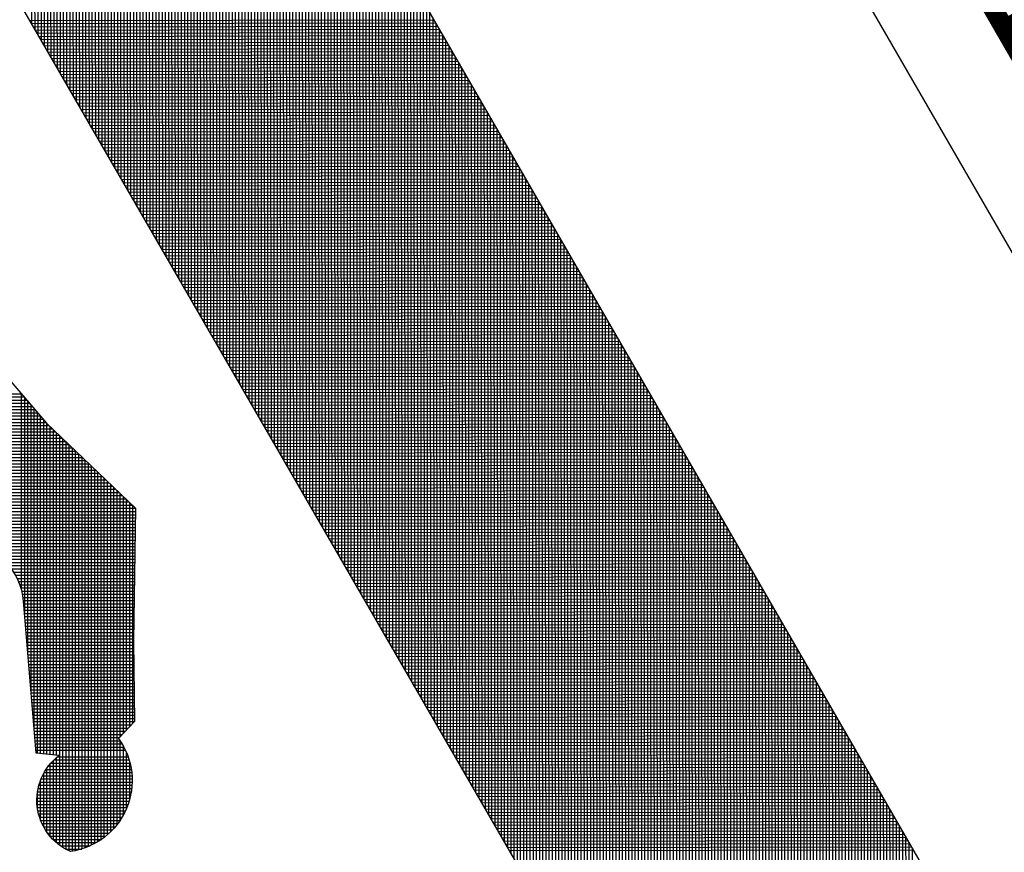
# Model space of a CAD drawing. Units: millimetres. Extents: x 441 to 1452, y -2315 to 1100.
# Drawn here: x 512 to 543, y 837 to 864 of the extents above; entities that cross this region are included whole.
import ezdxf
from ezdxf.enums import TextEntityAlignment as Align

# ---------------------------------------------------------------- set-up
doc = ezdxf.new("R2010")
doc.units = ezdxf.units.MM
doc.layers.add('DIMENSION', color=3, linetype='Continuous')
doc.layers.add('TEXT', color=7, linetype='Continuous')
doc.styles.add('120', font='simplex', dxfattribs={"height": 6})

# ---------------------------------------------------------------- blocks, each defined once
blk = doc.blocks.new('*X3')
at = {"color": 0}
for p, q in [((2138.804, 858.933), (2138.766, 881)), ((2138.904, 858.759), (2138.866, 880.826)), ((2139.005, 858.586), (2138.966, 880.652)), ((2139.105, 858.412), (2139.067, 880.479)), ((2139.205, 858.238), (2139.167, 880.305)), ((2139.306, 858.064), (2139.267, 880.131)), ((2139.406, 857.891), (2139.367, 879.957)), ((2139.506, 857.717), (2139.468, 879.784)), ((2139.607, 857.543), (2139.568, 879.61)), ((2139.707, 857.369), (2139.668, 879.436)), ((2139.807, 857.196), (2139.769, 879.262)), ((2139.907, 857.022), (2139.869, 879.089)), ((2140.008, 856.848), (2139.969, 878.915)), ((2140.108, 856.675), (2140.07, 878.741)), ((2140.208, 856.501), (2140.17, 878.568)), ((2140.309, 856.327), (2140.27, 878.394)), ((2140.409, 856.153), (2140.37, 878.22)), ((2140.509, 855.98), (2140.471, 878.046)), ((2140.61, 855.806), (2140.571, 877.873)), ((2140.71, 855.632), (2140.671, 877.699)), ((2140.81, 855.458), (2140.772, 877.525)), ((2140.911, 855.285), (2140.872, 877.351)), ((2141.011, 855.111), (2140.972, 877.178)), ((2141.111, 854.937), (2141.073, 877.004)), ((2141.211, 854.764), (2141.173, 876.83)), ((2141.312, 854.59), (2141.273, 876.656)), ((2141.412, 854.416), (2141.374, 876.483)), ((2141.512, 854.242), (2141.474, 876.309)), ((2141.613, 854.069), (2141.574, 876.135)), ((2141.713, 853.895), (2141.674, 875.962)), ((2141.813, 853.721), (2141.775, 875.788)), ((2141.914, 853.547), (2141.875, 875.614)), ((2142.014, 853.374), (2141.975, 875.44)), ((2142.114, 853.2), (2142.076, 875.267)), ((2142.214, 853.026), (2142.176, 875.093)), ((2142.315, 852.852), (2142.276, 874.919)), ((2142.415, 852.679), (2142.377, 874.745)), ((2142.515, 852.505), (2142.477, 874.572)), ((2142.616, 852.331), (2142.577, 874.398)), ((2142.716, 852.158), (2142.677, 874.224)), ((2142.816, 851.984), (2142.778, 874.051)), ((2142.917, 851.81), (2142.878, 873.877)), ((2143.017, 851.636), (2142.978, 873.703)), ((2143.117, 851.463), (2143.079, 873.529)), ((2143.217, 851.289), (2143.179, 873.356)), ((2143.318, 851.115), (2143.279, 873.182)), ((2143.418, 850.941), (2143.38, 873.008)), ((2143.518, 850.768), (2143.48, 872.834)), ((2143.619, 850.594), (2143.58, 872.661)), ((2143.719, 850.42), (2143.68, 872.487)), ((2143.819, 850.247), (2143.781, 872.313)), ((2143.92, 850.073), (2143.881, 872.14)), ((2144.02, 849.899), (2143.981, 871.966)), ((2144.12, 849.725), (2144.082, 871.792)), ((2144.221, 849.552), (2144.182, 871.618)), ((2144.321, 849.378), (2144.282, 871.445)), ((2144.421, 849.204), (2144.383, 871.271)), ((2144.521, 849.03), (2144.483, 871.097)), ((2144.622, 848.857), (2144.583, 870.923)), ((2144.722, 848.683), (2144.684, 870.75)), ((2144.822, 848.509), (2144.784, 870.576)), ((2144.923, 848.335), (2144.884, 870.402)), ((2145.023, 848.162), (2144.984, 870.228)), ((2145.123, 847.988), (2145.085, 870.055)), ((2145.224, 847.814), (2145.185, 869.881)), ((2145.324, 847.641), (2145.285, 869.707)), ((2145.424, 847.467), (2145.386, 869.534)), ((2145.524, 847.293), (2145.486, 869.36)), ((2145.625, 847.119), (2145.586, 869.186)), ((2145.725, 846.946), (2145.687, 869.012)), ((2145.825, 846.772), (2145.787, 868.839)), ((2145.926, 846.598), (2145.887, 868.665)), ((2146.026, 846.424), (2145.987, 868.491)), ((2146.126, 846.251), (2146.088, 868.317)), ((2146.227, 846.077), (2146.188, 868.144)), ((2146.327, 845.903), (2146.288, 867.97)), ((2146.427, 845.73), (2146.389, 867.796)), ((2146.527, 845.556), (2146.489, 867.623)), ((2146.628, 845.382), (2146.589, 867.449)), ((2146.728, 845.208), (2146.69, 867.275)), ((2146.828, 845.035), (2146.79, 867.101)), ((2146.929, 844.861), (2146.89, 866.928)), ((2147.029, 844.687), (2146.99, 866.754)), ((2147.129, 844.513), (2147.091, 866.58)), ((2147.23, 844.34), (2147.191, 866.406)), ((2147.33, 844.166), (2147.291, 866.233)), ((2147.43, 843.992), (2147.392, 866.059)), ((2147.531, 843.818), (2147.492, 865.885)), ((2147.631, 843.645), (2147.592, 865.711)), ((2147.731, 843.471), (2147.693, 865.538)), ((2147.831, 843.297), (2147.793, 865.364)), ((2147.932, 843.124), (2147.893, 865.19)), ((2148.032, 842.95), (2147.994, 865.017)), ((2148.132, 842.776), (2148.094, 864.843)), ((2148.233, 842.602), (2148.194, 864.669)), ((2148.333, 842.429), (2148.294, 864.495)), ((2148.433, 842.255), (2148.395, 864.322)), ((2148.534, 842.081), (2148.495, 864.148)), ((2148.634, 841.907), (2148.595, 863.974)), ((2148.734, 841.734), (2148.696, 863.8)), ((2148.834, 841.56), (2148.796, 863.627)), ((2148.935, 841.386), (2148.896, 863.453)), ((2149.035, 841.213), (2148.997, 863.279)), ((2149.135, 841.039), (2149.097, 863.106)), ((2149.236, 840.865), (2149.197, 862.932)), ((2149.336, 840.691), (2149.297, 862.758)), ((2149.436, 840.518), (2149.398, 862.584)), ((2149.537, 840.344), (2149.498, 862.411)), ((2149.637, 840.17), (2149.598, 862.237)), ((2149.737, 839.996), (2149.699, 862.063)), ((2149.838, 839.823), (2149.799, 861.889)), ((2149.938, 839.649), (2149.899, 861.716)), ((2150.038, 839.475), (2150, 861.542)), ((2150.138, 839.302), (2150.1, 861.368)), ((2150.239, 839.128), (2150.2, 861.194)), ((2150.339, 838.954), (2150.301, 861.021)), ((2150.439, 838.78), (2150.401, 860.847)), ((2150.54, 838.607), (2150.501, 860.673)), ((2150.64, 838.433), (2150.601, 860.5)), ((2150.74, 838.259), (2150.702, 860.326)), ((2150.841, 838.085), (2150.802, 860.152)), ((2150.941, 837.912), (2150.902, 859.978)), ((2151.041, 837.738), (2151.003, 859.805)), ((2151.141, 837.564), (2151.103, 859.631)), ((2151.242, 837.39), (2151.203, 859.457)), ((2151.342, 837.217), (2151.304, 859.283)), ((2151.442, 837.043), (2151.404, 859.11)), ((2138.746, 859.034), (2151.435, 859.056)), ((2138.803, 858.934), (2151.492, 858.956)), ((2138.861, 858.834), (2151.55, 858.856)), ((2151.543, 836.869), (2151.504, 858.936)), ((2138.919, 858.734), (2151.608, 858.757)), ((2138.976, 858.635), (2151.665, 858.657)), ((2139.034, 858.535), (2151.723, 858.557)), ((2151.643, 836.696), (2151.604, 858.762)), ((2151.743, 836.522), (2151.705, 858.589)), ((2139.092, 858.435), (2151.781, 858.457)), ((2139.15, 858.335), (2151.838, 858.357)), ((2139.207, 858.235), (2151.896, 858.257)), ((2151.844, 836.348), (2151.805, 858.415)), ((2151.944, 836.174), (2151.905, 858.241)), ((2139.265, 858.135), (2151.954, 858.157)), ((2139.323, 858.035), (2152.011, 858.057)), ((2139.38, 857.935), (2152.069, 857.957)), ((2139.438, 857.835), (2152.127, 857.857)), ((2152.044, 836.001), (2152.006, 858.067)), ((2152.144, 835.827), (2152.106, 857.894)), ((2139.496, 857.735), (2152.185, 857.758)), ((2139.553, 857.636), (2152.242, 857.658)), ((2139.611, 857.536), (2152.3, 857.558)), ((2152.245, 835.653), (2152.206, 857.72)), ((2139.669, 857.436), (2152.358, 857.458)), ((2139.726, 857.336), (2152.415, 857.358)), ((2139.784, 857.236), (2152.473, 857.258)), ((2152.345, 835.479), (2152.307, 857.546)), ((2152.445, 835.306), (2152.407, 857.372)), ((2139.842, 857.136), (2152.531, 857.158)), ((2139.899, 857.036), (2152.588, 857.058)), ((2139.957, 856.936), (2152.646, 856.958)), ((2152.546, 835.132), (2152.507, 857.199)), ((2152.646, 834.958), (2152.607, 857.025)), ((2140.015, 856.836), (2152.704, 856.858)), ((2140.072, 856.736), (2152.761, 856.759)), ((2140.13, 856.637), (2152.819, 856.659)), ((2152.746, 834.785), (2152.708, 856.851)), ((2152.847, 834.611), (2152.808, 856.677)), ((2140.188, 856.537), (2152.877, 856.559)), ((2140.245, 856.437), (2152.934, 856.459)), ((2140.303, 856.337), (2152.992, 856.359)), ((2152.947, 834.437), (2152.908, 856.504)), ((2153.047, 834.263), (2153.009, 856.33)), ((2140.361, 856.237), (2153.05, 856.259)), ((2140.418, 856.137), (2153.107, 856.159)), ((2140.476, 856.037), (2153.165, 856.059)), ((2153.148, 834.09), (2153.109, 856.156)), ((2140.534, 855.937), (2153.223, 855.959)), ((2140.591, 855.837), (2153.28, 855.859)), ((2140.649, 855.737), (2153.338, 855.76)), ((2153.248, 833.916), (2153.209, 855.983)), ((2153.348, 833.742), (2153.31, 855.809)), ((2140.707, 855.638), (2153.396, 855.66)), ((2140.764, 855.538), (2153.453, 855.56)), ((2140.822, 855.438), (2153.511, 855.46)), ((2153.448, 833.568), (2153.41, 855.635)), ((2153.549, 833.395), (2153.51, 855.461)), ((2140.88, 855.338), (2153.569, 855.36)), ((2140.938, 855.238), (2153.626, 855.26)), ((2140.995, 855.138), (2153.684, 855.16)), ((2153.649, 833.221), (2153.611, 855.288)), ((2153.749, 833.047), (2153.711, 855.114)), ((2141.053, 855.038), (2153.742, 855.06)), ((2141.111, 854.938), (2153.799, 854.96)), ((2141.168, 854.838), (2153.857, 854.86)), ((2153.85, 832.873), (2153.811, 854.94)), ((2153.95, 832.7), (2153.911, 854.766)), ((2141.226, 854.738), (2153.915, 854.761)), ((2141.284, 854.639), (2153.972, 854.661)), ((2141.341, 854.539), (2154.03, 854.561)), ((2141.399, 854.439), (2154.088, 854.461)), ((2154.05, 832.526), (2154.012, 854.593)), ((2141.457, 854.339), (2154.146, 854.361)), ((2141.514, 854.239), (2154.203, 854.261)), ((2141.572, 854.139), (2154.261, 854.161)), ((2154.151, 832.352), (2154.112, 854.419)), ((2154.251, 832.179), (2154.212, 854.245)), ((2141.63, 854.039), (2154.319, 854.061)), ((2141.687, 853.939), (2154.376, 853.961)), ((2141.745, 853.839), (2154.434, 853.861)), ((2154.351, 832.005), (2154.313, 854.072)), ((2154.451, 831.831), (2154.413, 853.898)), ((2141.803, 853.739), (2154.492, 853.762)), ((2141.86, 853.64), (2154.549, 853.662)), ((2141.918, 853.54), (2154.607, 853.562)), ((2154.552, 831.657), (2154.513, 853.724)), ((2154.652, 831.484), (2154.614, 853.55)), ((2141.976, 853.44), (2154.665, 853.462)), ((2142.033, 853.34), (2154.722, 853.362)), ((2142.091, 853.24), (2154.78, 853.262)), ((2154.752, 831.31), (2154.714, 853.377)), ((2142.149, 853.14), (2154.838, 853.162)), ((2142.206, 853.04), (2154.895, 853.062)), ((2142.264, 852.94), (2154.953, 852.962)), ((2154.853, 831.136), (2154.814, 853.203)), ((2154.953, 830.962), (2154.914, 853.029)), ((2142.322, 852.84), (2155.011, 852.863)), ((2142.379, 852.74), (2155.068, 852.763)), ((2142.437, 852.641), (2155.126, 852.663)), ((2155.053, 830.789), (2155.015, 852.855)), ((2155.154, 830.615), (2155.115, 852.682)), ((2142.495, 852.541), (2155.184, 852.563)), ((2142.552, 852.441), (2155.241, 852.463)), ((2142.61, 852.341), (2155.299, 852.363)), ((2155.254, 830.441), (2155.215, 852.508)), ((2155.354, 830.268), (2155.316, 852.334)), ((2142.668, 852.241), (2155.357, 852.263)), ((2142.725, 852.141), (2155.414, 852.163)), ((2142.783, 852.041), (2155.472, 852.063)), ((2155.454, 830.094), (2155.416, 852.16)), ((2155.555, 829.92), (2155.516, 851.987)), ((2142.841, 851.941), (2155.53, 851.963)), ((2142.899, 851.841), (2155.587, 851.864)), ((2142.956, 851.741), (2155.645, 851.764)), ((2155.655, 829.746), (2155.617, 851.813)), ((2143.014, 851.642), (2155.703, 851.664)), ((2143.072, 851.542), (2155.76, 851.564)), ((2143.129, 851.442), (2155.818, 851.464)), ((2155.755, 829.573), (2155.717, 851.639)), ((2155.856, 829.399), (2155.817, 851.466)), ((2143.187, 851.342), (2155.876, 851.364)), ((2143.245, 851.242), (2155.934, 851.264)), ((2143.302, 851.142), (2155.991, 851.164)), ((2143.36, 851.042), (2156.049, 851.064)), ((2155.956, 829.225), (2155.917, 851.292)), ((2156.056, 829.051), (2156.018, 851.118)), ((2143.418, 850.942), (2156.107, 850.964)), ((2143.475, 850.842), (2156.164, 850.865)), ((2143.533, 850.742), (2156.222, 850.765)), ((2156.157, 828.878), (2156.118, 850.944)), ((2156.257, 828.704), (2156.218, 850.771)), ((2143.591, 850.643), (2156.28, 850.665)), ((2143.648, 850.543), (2156.337, 850.565)), ((2143.706, 850.443), (2156.395, 850.465)), ((2156.357, 828.53), (2156.319, 850.597)), ((2143.764, 850.343), (2156.453, 850.365)), ((2143.821, 850.243), (2156.51, 850.265)), ((2143.879, 850.143), (2156.568, 850.165)), ((2156.458, 828.356), (2156.419, 850.423)), ((2156.558, 828.183), (2156.519, 850.249)), ((2143.937, 850.043), (2156.626, 850.065)), ((2143.994, 849.943), (2156.683, 849.965)), ((2144.052, 849.843), (2156.741, 849.866)), ((2156.658, 828.009), (2156.62, 850.076)), ((2156.758, 827.835), (2156.72, 849.902)), ((2144.11, 849.743), (2156.799, 849.766)), ((2144.167, 849.644), (2156.856, 849.666)), ((2144.225, 849.544), (2156.914, 849.566)), ((2156.859, 827.662), (2156.82, 849.728)), ((2156.959, 827.488), (2156.921, 849.555)), ((2144.283, 849.444), (2156.972, 849.466)), ((2144.34, 849.344), (2157.029, 849.366)), ((2144.398, 849.244), (2157.087, 849.266)), ((2157.059, 827.314), (2157.021, 849.381)), ((2157.16, 827.14), (2157.121, 849.207)), ((2144.456, 849.144), (2157.145, 849.166)), ((2144.513, 849.044), (2157.202, 849.066)), ((2144.571, 848.944), (2157.26, 848.966)), ((2157.26, 826.967), (2157.221, 849.033)), ((2144.629, 848.844), (2157.318, 848.867)), ((2144.687, 848.744), (2157.375, 848.767)), ((2144.744, 848.645), (2157.433, 848.667)), ((2157.36, 826.793), (2157.322, 848.86)), ((2157.461, 826.619), (2157.422, 848.686)), ((2144.802, 848.545), (2157.491, 848.567)), ((2144.86, 848.445), (2157.548, 848.467)), ((2144.917, 848.345), (2157.606, 848.367)), ((2157.561, 826.445), (2157.522, 848.512)), ((2157.661, 826.272), (2157.623, 848.338)), ((2144.975, 848.245), (2157.664, 848.267)), ((2145.033, 848.145), (2157.721, 848.167)), ((2145.09, 848.045), (2157.779, 848.067)), ((2145.148, 847.945), (2157.837, 847.967)), ((2157.761, 826.098), (2157.723, 848.165)), ((2157.862, 825.924), (2157.823, 847.991)), ((2145.206, 847.845), (2157.895, 847.868)), ((2145.263, 847.745), (2157.952, 847.768)), ((2145.321, 847.646), (2158.01, 847.668)), ((2157.962, 825.751), (2157.924, 847.817)), ((2145.379, 847.546), (2158.068, 847.568)), ((2145.436, 847.446), (2158.125, 847.468)), ((2145.494, 847.346), (2158.183, 847.368)), ((2158.062, 825.577), (2158.024, 847.643)), ((2158.163, 825.403), (2158.124, 847.47)), ((2145.552, 847.246), (2158.241, 847.268)), ((2145.609, 847.146), (2158.298, 847.168)), ((2145.667, 847.046), (2158.356, 847.068)), ((2158.263, 825.229), (2158.224, 847.296)), ((2158.363, 825.056), (2158.325, 847.122)), ((2145.725, 846.946), (2158.414, 846.968)), ((2145.782, 846.846), (2158.471, 846.869)), ((2145.84, 846.746), (2158.529, 846.769)), ((2158.464, 824.882), (2158.425, 846.949)), ((2158.564, 824.708), (2158.525, 846.775)), ((2145.898, 846.647), (2158.587, 846.669)), ((2145.955, 846.547), (2158.644, 846.569)), ((2146.013, 846.447), (2158.702, 846.469)), ((2158.664, 824.534), (2158.626, 846.601)), ((2158.765, 824.361), (2158.726, 846.427)), ((2146.071, 846.347), (2158.76, 846.369)), ((2146.128, 846.247), (2158.817, 846.269)), ((2146.186, 846.147), (2158.875, 846.169)), ((2158.865, 824.187), (2158.826, 846.254)), ((2146.244, 846.047), (2158.933, 846.069)), ((2146.301, 845.947), (2158.99, 845.969)), ((2146.359, 845.847), (2159.048, 845.87)), ((2158.965, 824.013), (2158.927, 846.08)), ((2159.065, 823.839), (2159.027, 845.906)), ((2146.417, 845.747), (2159.106, 845.77)), ((2146.475, 845.648), (2159.163, 845.67)), ((2146.532, 845.548), (2159.221, 845.57)), ((2159.166, 823.666), (2159.127, 845.732)), ((2159.266, 823.492), (2159.228, 845.559)), ((2146.59, 845.448), (2159.279, 845.47)), ((2146.648, 845.348), (2159.336, 845.37)), ((2146.705, 845.248), (2159.394, 845.27)), ((2159.366, 823.318), (2159.328, 845.385)), ((2159.467, 823.145), (2159.428, 845.211)), ((2146.763, 845.148), (2159.452, 845.17)), ((2146.821, 845.048), (2159.509, 845.07)), ((2146.878, 844.948), (2159.567, 844.97)), ((2159.567, 822.971), (2159.528, 845.038)), ((2146.936, 844.848), (2159.625, 844.871)), ((2146.994, 844.748), (2159.683, 844.771)), ((2147.051, 844.649), (2159.74, 844.671)), ((2147.109, 844.549), (2159.798, 844.571)), ((2159.667, 822.797), (2159.629, 844.864)), ((2159.768, 822.623), (2159.729, 844.69)), ((2147.167, 844.449), (2159.856, 844.471)), ((2147.224, 844.349), (2159.913, 844.371)), ((2147.282, 844.249), (2159.971, 844.271)), ((2159.868, 822.45), (2159.829, 844.516)), ((2159.968, 822.276), (2159.93, 844.343)), ((2147.34, 844.149), (2160.029, 844.171)), ((2147.397, 844.049), (2160.086, 844.071)), ((2147.455, 843.949), (2160.144, 843.971)), ((2160.068, 822.102), (2160.03, 844.169)), ((2160.169, 821.928), (2160.13, 843.995)), ((2147.513, 843.849), (2160.202, 843.872)), ((2147.57, 843.75), (2160.259, 843.772)), ((2147.628, 843.65), (2160.317, 843.672)), ((2160.269, 821.755), (2160.231, 843.821)), ((2160.369, 821.581), (2160.331, 843.648)), ((2147.686, 843.55), (2160.375, 843.572)), ((2147.743, 843.45), (2160.432, 843.472)), ((2147.801, 843.35), (2160.49, 843.372)), ((2160.47, 821.407), (2160.431, 843.474)), ((2147.859, 843.25), (2160.548, 843.272)), ((2147.916, 843.15), (2160.605, 843.172)), ((2147.974, 843.05), (2160.663, 843.072)), ((2160.57, 821.234), (2160.531, 843.3)), ((2160.67, 821.06), (2160.632, 843.127)), ((2148.032, 842.95), (2160.721, 842.972)), ((2148.089, 842.85), (2160.778, 842.873)), ((2148.147, 842.751), (2160.836, 842.773)), ((2160.771, 820.886), (2160.732, 842.953)), ((2160.871, 820.712), (2160.832, 842.779)), ((2148.205, 842.651), (2160.894, 842.673)), ((2148.262, 842.551), (2160.951, 842.573)), ((2148.32, 842.451), (2161.009, 842.473)), ((2160.971, 820.539), (2160.933, 842.605)), ((2161.071, 820.365), (2161.033, 842.432)), ((2148.378, 842.351), (2161.067, 842.373)), ((2148.436, 842.251), (2161.124, 842.273)), ((2148.493, 842.151), (2161.182, 842.173)), ((2161.172, 820.191), (2161.133, 842.258)), ((2148.551, 842.051), (2161.24, 842.073)), ((2148.609, 841.951), (2161.297, 841.973)), ((2148.666, 841.851), (2161.355, 841.874)), ((2161.272, 820.017), (2161.234, 842.084)), ((2161.372, 819.844), (2161.334, 841.91)), ((2148.724, 841.752), (2161.413, 841.774)), ((2148.782, 841.652), (2161.471, 841.674)), ((2148.839, 841.552), (2161.528, 841.574)), ((2148.897, 841.452), (2161.586, 841.474)), ((2161.473, 819.67), (2161.434, 841.737)), ((2161.573, 819.496), (2161.534, 841.563)), ((2148.955, 841.352), (2161.644, 841.374)), ((2149.012, 841.252), (2161.701, 841.274)), ((2149.07, 841.152), (2161.759, 841.174)), ((2161.673, 819.322), (2161.635, 841.389)), ((2161.774, 819.149), (2161.735, 841.215)), ((2149.128, 841.052), (2161.817, 841.074)), ((2149.185, 840.952), (2161.874, 840.974)), ((2149.243, 840.852), (2161.932, 840.875)), ((2161.874, 818.975), (2161.835, 841.042)), ((2161.974, 818.801), (2161.936, 840.868)), ((2149.301, 840.753), (2161.99, 840.775)), ((2149.358, 840.653), (2162.047, 840.675)), ((2149.416, 840.553), (2162.105, 840.575)), ((2162.075, 818.628), (2162.036, 840.694)), ((2149.474, 840.453), (2162.163, 840.475)), ((2149.531, 840.353), (2162.22, 840.375)), ((2149.589, 840.253), (2162.278, 840.275)), ((2162.175, 818.454), (2162.136, 840.521)), ((2162.275, 818.28), (2162.237, 840.347)), ((2149.647, 840.153), (2162.336, 840.175)), ((2149.704, 840.053), (2162.393, 840.075)), ((2149.762, 839.953), (2162.451, 839.975)), ((2162.375, 818.106), (2162.337, 840.173)), ((2162.476, 817.933), (2162.437, 839.999)), ((2149.82, 839.853), (2162.509, 839.876)), ((2149.877, 839.754), (2162.566, 839.776)), ((2149.935, 839.654), (2162.624, 839.676)), ((2162.576, 817.759), (2162.538, 839.826)), ((2162.676, 817.585), (2162.638, 839.652)), ((2149.993, 839.554), (2162.682, 839.576)), ((2150.05, 839.454), (2162.739, 839.476)), ((2150.108, 839.354), (2162.797, 839.376)), ((2162.777, 817.411), (2162.738, 839.478)), ((2150.166, 839.254), (2162.855, 839.276)), ((2150.224, 839.154), (2162.912, 839.176)), ((2150.281, 839.054), (2162.97, 839.076)), ((2162.877, 817.238), (2162.838, 839.304)), ((2162.977, 817.064), (2162.939, 839.131)), ((2150.339, 838.954), (2163.028, 838.976)), ((2150.397, 838.854), (2163.085, 838.877)), ((2150.454, 838.755), (2163.143, 838.777)), ((2163.078, 816.89), (2163.039, 838.957)), ((2163.178, 816.717), (2163.139, 838.783)), ((2150.512, 838.655), (2163.201, 838.677)), ((2150.57, 838.555), (2163.258, 838.577)), ((2150.627, 838.455), (2163.316, 838.477)), ((2163.278, 816.543), (2163.24, 838.61)), ((2163.378, 816.369), (2163.34, 838.436)), ((2150.685, 838.355), (2163.374, 838.377)), ((2150.743, 838.255), (2163.432, 838.277)), ((2150.8, 838.155), (2163.489, 838.177)), ((2150.858, 838.055), (2163.547, 838.077)), ((2163.479, 816.195), (2163.44, 838.262)), ((2163.579, 816.022), (2163.541, 838.088)), ((2150.916, 837.955), (2163.605, 837.977)), ((2150.973, 837.855), (2163.662, 837.878)), ((2151.031, 837.756), (2163.72, 837.778)), ((2163.679, 815.848), (2163.641, 837.915)), ((2151.089, 837.656), (2163.778, 837.678)), ((2151.146, 837.556), (2163.835, 837.578)), ((2151.204, 837.456), (2163.893, 837.478)), ((2163.78, 815.674), (2163.741, 837.741)), ((2163.88, 815.5), (2163.841, 837.567)), ((2151.262, 837.356), (2163.951, 837.378)), ((2151.319, 837.256), (2164.008, 837.278)), ((2151.377, 837.156), (2164.066, 837.178)), ((2163.98, 815.327), (2163.942, 837.393)), ((2164.081, 815.153), (2164.042, 837.22)), ((2151.435, 837.056), (2164.124, 837.078)), ((2151.492, 836.956), (2164.181, 836.978)), ((2151.55, 836.856), (2164.239, 836.879)), ((2164.181, 814.979), (2164.142, 837.046)), ((2164.281, 814.805), (2164.243, 836.872)), ((2151.608, 836.757), (2164.297, 836.779)), ((2151.665, 836.657), (2164.354, 836.679)), ((2151.723, 836.557), (2164.412, 836.579)), ((2164.381, 814.632), (2164.343, 836.698)), ((2151.781, 836.457), (2164.47, 836.479)), ((2151.838, 836.357), (2164.527, 836.379)), ((2151.896, 836.257), (2164.585, 836.279)), ((2164.482, 814.458), (2164.443, 836.525)), ((2164.582, 814.284), (2164.544, 836.351)), ((2151.954, 836.157), (2164.643, 836.179)), ((2152.011, 836.057), (2164.7, 836.079)), ((2152.069, 835.957), (2164.758, 835.979)), ((2164.682, 814.111), (2164.644, 836.177)), ((2164.783, 813.937), (2164.744, 836.004)), ((2152.127, 835.857), (2164.816, 835.88)), ((2152.185, 835.758), (2164.873, 835.78)), ((2152.242, 835.658), (2164.931, 835.68)), ((2164.883, 813.763), (2164.844, 835.83)), ((2164.983, 813.589), (2164.945, 835.656)), ((2152.3, 835.558), (2164.989, 835.58)), ((2152.358, 835.458), (2165.046, 835.48)), ((2152.415, 835.358), (2165.104, 835.38)), ((2165.084, 813.416), (2165.045, 835.482)), ((2165.184, 813.242), (2165.145, 835.309)), ((2152.473, 835.258), (2165.162, 835.28)), ((2152.531, 835.158), (2165.22, 835.18)), ((2152.588, 835.058), (2165.277, 835.08)), ((2165.284, 813.068), (2165.246, 835.135)), ((2152.646, 834.958), (2165.335, 834.98)), ((2152.704, 834.858), (2165.393, 834.881)), ((2152.761, 834.759), (2165.45, 834.781)), ((2152.819, 834.659), (2165.508, 834.681)), ((2165.385, 812.894), (2165.346, 834.961)), ((2165.485, 812.721), (2165.446, 834.787)), ((2152.877, 834.559), (2165.566, 834.581)), ((2152.934, 834.459), (2165.623, 834.481)), ((2152.992, 834.359), (2165.681, 834.381)), ((2165.585, 812.547), (2165.547, 834.614)), ((2165.685, 812.373), (2165.647, 834.44)), ((2153.05, 834.259), (2165.739, 834.281)), ((2153.107, 834.159), (2165.796, 834.181)), ((2153.165, 834.059), (2165.854, 834.081)), ((2165.786, 812.2), (2165.747, 834.266)), ((2165.886, 812.026), (2165.848, 834.093)), ((2153.223, 833.959), (2165.912, 833.981)), ((2153.28, 833.859), (2165.969, 833.882)), ((2153.338, 833.76), (2166.027, 833.782)), ((2165.986, 811.852), (2165.948, 833.919)), ((2166.087, 811.678), (2166.048, 833.745)), ((2153.396, 833.66), (2166.085, 833.682)), ((2153.453, 833.56), (2166.142, 833.582)), ((2153.511, 833.46), (2166.2, 833.482)), ((2166.187, 811.505), (2166.148, 833.571)), ((2153.569, 833.36), (2166.258, 833.382)), ((2153.626, 833.26), (2166.315, 833.282)), ((2153.684, 833.16), (2166.373, 833.182)), ((2166.287, 811.331), (2166.249, 833.398)), ((2166.388, 811.157), (2166.349, 833.224)), ((2153.742, 833.06), (2166.431, 833.082)), ((2153.799, 832.96), (2166.488, 832.983)), ((2166.488, 810.983), (2166.449, 833.05))]:
    blk.add_line(p, q, dxfattribs=at)
blk = doc.blocks.new('LLLO')
at = {"color": 0}
for p, q in [((1157.669, 651.1), (1172.488, 651.1)), ((1172.5, 644.955), (1172.5, 651.086)), ((1157.578, 650.8), (1172.745, 650.8)), ((1157.608, 650.9), (1172.66, 650.9)), ((1157.639, 651), (1172.574, 651)), ((1172.6, 644.173), (1172.6, 650.97)), ((1172.7, 642.965), (1172.7, 650.853)), ((1172.8, 641.757), (1172.8, 650.736)), ((1157.487, 650.5), (1173.002, 650.5)), ((1157.518, 650.6), (1172.917, 650.6)), ((1157.548, 650.7), (1172.831, 650.7)), ((1172.9, 640.549), (1172.9, 650.62)), ((1173, 639.801), (1173, 650.503)), ((1157.396, 650.2), (1173.259, 650.2)), ((1157.427, 650.3), (1173.174, 650.3)), ((1157.457, 650.4), (1173.088, 650.4)), ((1173.1, 639.791), (1173.1, 650.386)), ((1173.2, 639.781), (1173.2, 650.269)), ((1173.3, 639.771), (1173.3, 650.157)), ((1157.305, 649.9), (1173.569, 649.9)), ((1157.336, 650), (1173.464, 650)), ((1157.366, 650.1), (1173.359, 650.1)), ((1173.4, 639.761), (1173.4, 650.061)), ((1173.5, 639.751), (1173.5, 649.966)), ((1173.6, 639.741), (1173.6, 649.871)), ((1157.184, 649.5), (1173.989, 649.5)), ((1157.214, 649.6), (1173.884, 649.6)), ((1157.245, 649.7), (1173.779, 649.7)), ((1157.275, 649.8), (1173.674, 649.8)), ((1173.7, 636.916), (1173.7, 649.775)), ((1173.8, 636.847), (1173.8, 649.68)), ((1173.9, 636.789), (1173.9, 649.585)), ((1157.093, 649.2), (1174.304, 649.2)), ((1157.123, 649.3), (1174.199, 649.3)), ((1157.154, 649.4), (1174.094, 649.4)), ((1174, 636.738), (1174, 649.49)), ((1174.1, 636.73), (1174.1, 649.394)), ((1174.2, 636.75), (1174.2, 649.299)), ((1174.3, 636.774), (1174.3, 649.204)), ((1157.002, 648.9), (1174.619, 648.9)), ((1157.033, 649), (1174.514, 649)), ((1157.063, 649.1), (1174.409, 649.1)), ((1174.4, 636.803), (1174.4, 649.108)), ((1174.5, 636.837), (1174.5, 649.013)), ((1174.6, 636.876), (1174.6, 648.918)), ((1156.911, 648.6), (1174.933, 648.6)), ((1156.942, 648.7), (1174.828, 648.7)), ((1156.972, 648.8), (1174.723, 648.8)), ((1174.7, 636.922), (1174.7, 648.822)), ((1174.8, 636.973), (1174.8, 648.727)), ((1174.9, 637.031), (1174.9, 648.632)), ((1156.881, 648.5), (1175.038, 648.5)), ((1169.558, 648.4), (1175.143, 648.4)), ((1169.652, 648.3), (1175.248, 648.3)), ((1175, 637.096), (1175, 648.536)), ((1175.1, 637.169), (1175.1, 648.441)), ((1175.2, 637.251), (1175.2, 648.346)), ((1169.747, 648.2), (1175.353, 648.2)), ((1169.842, 648.1), (1175.458, 648.1)), ((1169.937, 648), (1175.563, 648)), ((1175.3, 637.343), (1175.3, 648.25)), ((1175.4, 637.448), (1175.4, 648.155)), ((1175.5, 637.568), (1175.5, 648.06)), ((1175.6, 640.327), (1175.6, 647.965)), ((1170.031, 647.9), (1175.668, 647.9)), ((1170.126, 647.8), (1175.773, 647.8)), ((1170.221, 647.7), (1175.878, 647.7)), ((1175.7, 640.435), (1175.7, 647.869)), ((1175.8, 640.543), (1175.8, 647.774)), ((1175.9, 640.652), (1175.9, 647.679)), ((1170.316, 647.6), (1175.983, 647.6)), ((1170.41, 647.5), (1176.082, 647.5)), ((1170.505, 647.4), (1176.08, 647.4)), ((1176, 640.76), (1176, 647.583)), ((1170.6, 647.3), (1176.079, 647.3)), ((1170.695, 647.2), (1176.077, 647.2)), ((1170.789, 647.1), (1176.076, 647.1)), ((1170.884, 647), (1176.074, 647)), ((1170.979, 646.9), (1176.073, 646.9)), ((1171.074, 646.8), (1176.071, 646.8)), ((1171.168, 646.7), (1176.07, 646.7)), ((1171.263, 646.6), (1176.068, 646.6)), ((1171.358, 646.5), (1176.067, 646.5)), ((1171.453, 646.4), (1176.065, 646.4)), ((1171.547, 646.3), (1176.064, 646.3)), ((1171.642, 646.2), (1176.062, 646.2)), ((1171.737, 646.1), (1176.061, 646.1)), ((1171.832, 646), (1176.059, 646)), ((1171.926, 645.9), (1176.058, 645.9)), ((1172.021, 645.8), (1176.056, 645.8)), ((1172.11, 645.7), (1176.055, 645.7)), ((1172.188, 645.6), (1176.053, 645.6)), ((1172.256, 645.5), (1176.052, 645.5)), ((1172.317, 645.4), (1176.05, 645.4)), ((1172.369, 645.3), (1176.049, 645.3)), ((1172.415, 645.2), (1176.047, 645.2)), ((1172.454, 645.1), (1176.046, 645.1)), ((1172.487, 645), (1176.044, 645)), ((1172.514, 644.9), (1176.043, 644.9)), ((1172.536, 644.8), (1176.041, 644.8)), ((1172.553, 644.7), (1176.04, 644.7)), ((1172.565, 644.6), (1176.038, 644.6)), ((1172.573, 644.5), (1176.037, 644.5)), ((1172.581, 644.4), (1176.035, 644.4)), ((1172.59, 644.3), (1176.034, 644.3)), ((1172.598, 644.2), (1176.032, 644.2)), ((1172.606, 644.1), (1176.031, 644.1)), ((1172.614, 644), (1176.029, 644)), ((1172.623, 643.9), (1176.028, 643.9)), ((1172.631, 643.8), (1176.026, 643.8)), ((1172.639, 643.7), (1176.025, 643.7)), ((1172.647, 643.6), (1176.023, 643.6)), ((1172.656, 643.5), (1176.022, 643.5)), ((1172.664, 643.4), (1176.02, 643.4)), ((1172.672, 643.3), (1176.019, 643.3)), ((1172.681, 643.2), (1176.02, 643.2)), ((1172.689, 643.1), (1176.021, 643.1)), ((1172.697, 643), (1176.023, 643)), ((1172.705, 642.9), (1176.024, 642.9)), ((1172.714, 642.8), (1176.025, 642.8)), ((1172.722, 642.7), (1176.026, 642.7)), ((1172.73, 642.6), (1176.027, 642.6)), ((1172.739, 642.5), (1176.028, 642.5)), ((1172.747, 642.4), (1176.029, 642.4)), ((1172.755, 642.3), (1176.03, 642.3)), ((1172.763, 642.2), (1176.031, 642.2)), ((1172.772, 642.1), (1176.032, 642.1)), ((1172.78, 642), (1176.033, 642)), ((1172.788, 641.9), (1176.034, 641.9)), ((1172.796, 641.8), (1176.036, 641.8)), ((1172.805, 641.7), (1176.037, 641.7)), ((1172.813, 641.6), (1176.038, 641.6)), ((1172.821, 641.5), (1176.039, 641.5)), ((1172.83, 641.4), (1176.04, 641.4)), ((1172.838, 641.3), (1176.041, 641.3)), ((1172.846, 641.2), (1176.042, 641.2)), ((1172.854, 641.1), (1176.043, 641.1)), ((1172.863, 641), (1176.044, 641)), ((1172.871, 640.9), (1176.045, 640.9)), ((1172.879, 640.8), (1176.037, 640.8)), ((1172.887, 640.7), (1175.945, 640.7)), ((1172.896, 640.6), (1175.852, 640.6)), ((1172.904, 640.5), (1175.76, 640.5)), ((1172.912, 640.4), (1175.668, 640.4)), ((1172.921, 640.3), (1175.575, 640.3)), ((1172.929, 640.2), (1175.593, 640.2)), ((1172.937, 640.1), (1175.656, 640.1)), ((1172.945, 640), (1175.713, 640)), ((1175.6, 637.707), (1175.6, 640.19)), ((1175.7, 637.874), (1175.7, 640.023)), ((1172.954, 639.9), (1175.762, 639.9)), ((1173.6, 636.995), (1173.6, 639.673)), ((1173.633, 639.7), (1175.844, 639.7)), ((1175.8, 638.083), (1175.8, 639.814)), ((1173.271, 639.3), (1175.946, 639.3)), ((1173.3, 637.325), (1173.3, 639.342)), ((1173.342, 639.4), (1175.928, 639.4)), ((1173.4, 637.196), (1173.4, 639.472)), ((1173.424, 639.5), (1175.905, 639.5)), ((1173.5, 637.087), (1173.5, 639.58)), ((1173.52, 639.6), (1175.877, 639.6)), ((1175.9, 638.379), (1175.9, 639.518)), ((1173.113, 639), (1175.973, 639)), ((1173.158, 639.1), (1175.968, 639.1)), ((1173.2, 637.486), (1173.2, 639.182)), ((1173.21, 639.2), (1175.959, 639.2)), ((1173.021, 638.7), (1175.959, 638.7)), ((1173.045, 638.8), (1175.968, 638.8)), ((1173.076, 638.9), (1175.973, 638.9)), ((1173.1, 637.701), (1173.1, 638.967)), ((1172.983, 638.4), (1175.905, 638.4)), ((1172.99, 638.5), (1175.928, 638.5)), ((1173, 638.085), (1173, 638.583)), ((1173.002, 638.6), (1175.946, 638.6)), ((1172.983, 638.3), (1175.878, 638.3)), ((1172.987, 638.2), (1175.845, 638.2)), ((1172.998, 638.1), (1175.807, 638.1)), ((1173.014, 638), (1175.764, 638)), ((1173.037, 637.9), (1175.714, 637.9)), ((1173.065, 637.8), (1175.658, 637.8)), ((1173.1, 637.7), (1175.595, 637.7)), ((1173.143, 637.6), (1175.524, 637.6)), ((1173.192, 637.5), (1175.445, 637.5)), ((1173.25, 637.4), (1175.356, 637.4)), ((1173.318, 637.3), (1175.255, 637.3)), ((1173.396, 637.2), (1175.139, 637.2)), ((1173.487, 637.1), (1175.006, 637.1)), ((1173.594, 637), (1174.848, 637)), ((1173.722, 636.9), (1174.654, 636.9)), ((1173.879, 636.8), (1174.392, 636.8))]:
    blk.add_line(p, q, dxfattribs=at)

msp = doc.modelspace()

# ---------------------------------------------------------------- linework, layer by layer
at = {"color": 7}
for p, q in [((557.086, 808.845), (504.347, 900.191)), ((542.216, 812.38), (501.734, 882.498))]:
    msp.add_line(p, q, dxfattribs=at)
at = {"layer": 'DIMENSION', "color": 7}
msp.add_line((512.299, 910.76), (572.293, 806.848), dxfattribs=at)
msp.add_lwpolyline([(508.708, 856.07), (513.09, 850.955), (515.918, 848.259), (515.855, 844.041), (515.883, 841.496), (515.377, 840.949, -0.564785), (513.855, 837.366, -0.57228), (513.488, 840.409), (512.767, 840.481), (512.367, 845.31, 0.170588), (511.821, 846.532)], format="xyb", dxfattribs=at)

# ---------------------------------------------------------------- block references
at = {"color": 7, "xscale": 1.009999999999991, "yscale": 1.009999999999991, "zscale": 1.01}
msp.add_blockref('*X3', (-1647.564, -3.895), dxfattribs=at)
at = {"layer": 'DIMENSION', "color": 7, "xscale": 1.009999999999991, "yscale": 1.009999999999991, "zscale": 1.01}
msp.add_blockref('LLLO', (-671.924, 194.278), dxfattribs=at)

# ---------------------------------------------------------------- texts
at = {"layer": 'TEXT', "color": 7, "style": '120'}
msp.add_text('120', height=5.9994, rotation=300, dxfattribs=at).set_placement((548.034, 860.95), align=Align.MIDDLE_CENTER)

doc.saveas('drawing.dxf')
